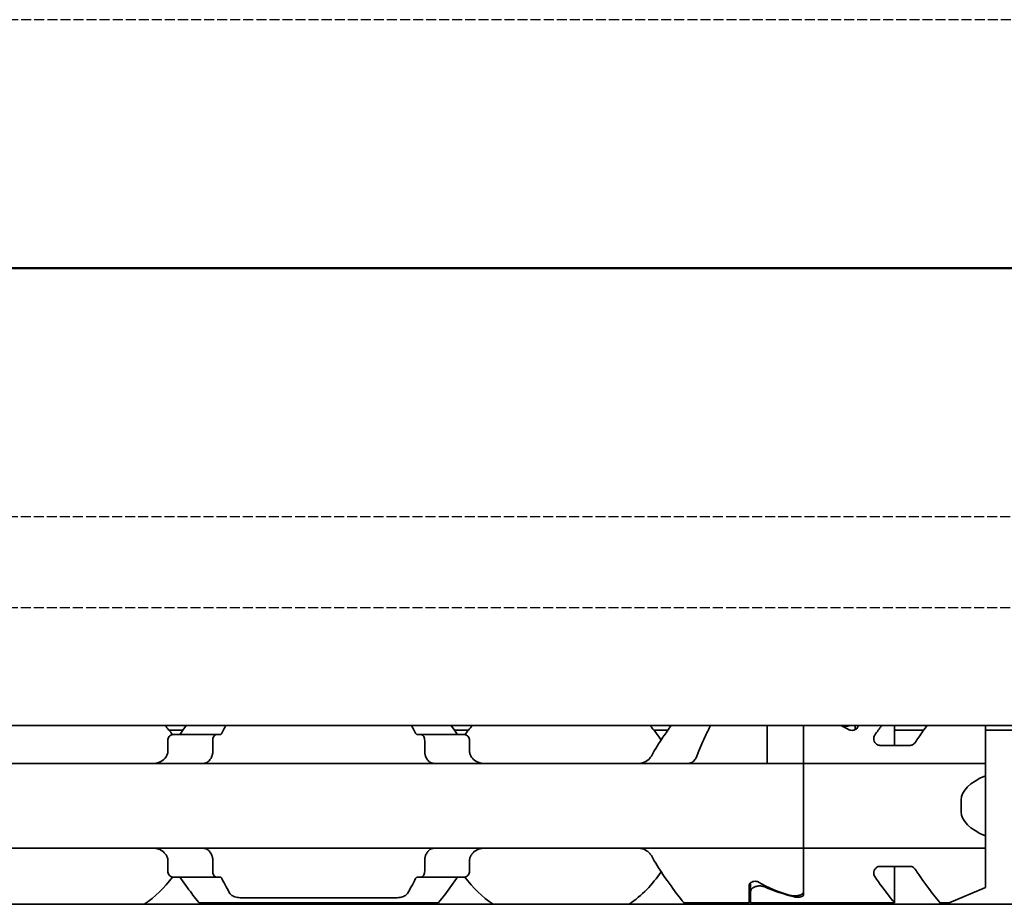
# Model space of a CAD drawing. Units: millimetres. Extents: x 0 to 1682, y 0 to 1188.
# Drawn here: x 850 to 883, y 881 to 910 of the extents above; entities that cross this region are included whole.
import ezdxf

# ---------------------------------------------------------------- set-up
doc = ezdxf.new("R2010")
doc.units = ezdxf.units.MM
doc.header["$LTSCALE"] = 2
doc.linetypes.add('CHAIN', pattern=[0.3543, 0.2362, -0.0295, 0.0591, -0.0295])
doc.linetypes.add('DASHED', pattern=[0.2068, 0.1655, -0.0413])
for name, color, linetype, lineweight in [('Hidden', 7, 'DASHED', 25), ('Section line', 7, 'CHAIN', 50), ('Visible', 7, 'Continuous', 35)]:
    doc.layers.add(name, color=color, linetype=linetype, lineweight=lineweight)

# ---------------------------------------------------------------- blocks, each defined once
blk = doc.blocks.new('2dTransSection0')
at = {"layer": 'Section line', "linetype": 'Continuous'}
blk.add_line((566.846, 450.856), (181.982, 450.856), dxfattribs=at)

msp = doc.modelspace()

# ---------------------------------------------------------------- linework, layer by layer
at = {"layer": 'Hidden'}
for p, q in [((1032.4384, 909.913), (733.8384, 909.913)), ((733.8384, 893.513), (1032.4384, 893.513)), ((733.8384, 890.513), (1032.4384, 890.513))]:
    msp.add_line(p, q, dxfattribs=at)
at = {"layer": 'Visible'}
for p, q in [((1073.6916, 886.613), (413.6916, 886.613)), ((855.5648, 886.463), (855.0998, 886.463)), ((864.9835, 886.463), (864.5185, 886.463)), ((871.5648, 886.463), (871.0998, 886.463)), ((874.8416, 885.6062), (874.8416, 886.613)), ((876.0416, 886.613), (876.0416, 885.6062)), ((876.0416, 885.6062), (876.0416, 886.613)), ((877.7416, 886.613), (877.7416, 886.4752)), ((877.8416, 886.613), (877.8416, 886.6027)), ((879.0416, 886.613), (879.0416, 885.9605)), ((880.0072, 886.463), (879.0416, 886.463)), ((882.0416, 886.613), (882.0416, 885.6062)), ((1071.8217, 886.463), (882.0416, 886.463)), ((855.0603, 885.7378), (855.0603, 886.113)), ((856.6582, 886.313), (855.2279, 886.313)), ((856.5441, 886.113), (856.5441, 885.7378)), ((856.6582, 886.313), (856.7856, 886.313)), ((863.2977, 886.313), (863.4251, 886.313)), ((864.8553, 886.313), (863.4251, 886.313)), ((863.5391, 886.113), (863.5391, 885.7378)), ((865.023, 885.7378), (865.023, 886.113)), ((879.5665, 885.9605), (878.5559, 885.9605)), ((874.8416, 885.363), (874.8416, 885.6062)), ((876.0416, 885.363), (876.0416, 885.6062)), ((876.0416, 885.6062), (876.0416, 885.363)), ((882.0416, 885.6062), (882.0416, 885.363)), ((876.0416, 885.363), (844.0416, 885.363)), ((876.0416, 885.363), (876.0416, 884.163)), ((876.0416, 885.363), (882.0416, 885.363)), ((876.0416, 884.163), (876.0416, 885.363)), ((882.0416, 884.9567), (882.0416, 885.363)), ((882.0416, 882.9692), (882.0416, 884.9567)), ((876.0416, 883.763), (876.0416, 884.163)), ((876.0416, 884.163), (876.0416, 883.763)), ((881.2416, 883.763), (881.2416, 884.163)), ((876.0416, 883.763), (876.0416, 882.563)), ((876.0416, 882.563), (876.0416, 883.763)), ((882.0416, 882.563), (882.0416, 882.9692)), ((876.0416, 882.563), (844.0416, 882.563)), ((876.0416, 882.3197), (876.0416, 882.563)), ((876.0416, 882.563), (882.0416, 882.563)), ((876.0416, 882.563), (876.0416, 882.3197)), ((882.0416, 882.563), (882.0416, 882.3197)), ((855.0603, 881.813), (855.0603, 882.1881)), ((856.5441, 882.1881), (856.5441, 881.813)), ((863.5391, 882.1881), (863.5391, 881.813)), ((865.023, 881.813), (865.023, 882.1881)), ((876.0416, 882.3197), (876.0416, 881.0272)), ((876.0416, 881.1293), (876.0416, 882.3197)), ((882.0416, 882.3197), (882.0416, 881.263)), ((879.5665, 881.9655), (878.5559, 881.9655)), ((879.0416, 881.9655), (879.0416, 880.763)), ((856.6582, 881.613), (855.2279, 881.613)), ((856.6582, 881.613), (856.7856, 881.613)), ((863.2977, 881.613), (863.4251, 881.613)), ((864.8553, 881.613), (863.4251, 881.613)), ((874.2416, 880.763), (874.2416, 881.3232)), ((874.2916, 881.1389), (874.2916, 881.4189)), ((882.0416, 881.263), (880.8416, 880.763)), ((857.5925, 880.9232), (862.4907, 880.9232)), ((874.2916, 880.763), (874.2916, 881.1389)), ((1066.3916, 880.713), (400.3916, 880.713)), ((856.0916, 880.763), (863.9916, 880.763)), ((872.0916, 880.763), (874.2416, 880.763)), ((879.0416, 880.763), (874.2916, 880.763)), ((880.8416, 880.763), (880.5416, 880.763))]:
    msp.add_line(p, q, dxfattribs=at)
for centre, start, end in [((852.0416, 883.963), 36.49927, 42.13549), ((868.0416, 883.963), 137.86451, 143.50073), ((868.0416, 883.963), 33.36799, 42.13549), ((852.0416, 883.963), 304.63546, 323.50073), ((868.0416, 883.963), 216.49927, 235.36454), ((868.0416, 883.963), 304.63546, 326.63201)]:
    msp.add_arc(centre, 3.95, start, end, dxfattribs=at)
for centre, major_axis, ratio, start_param, end_param in [((874.7955, 883.963), (-4.4308, 0), 0.7222222, 4.0488196, 4.1173471), ((855.4539, 885.0512), (0.9158, 1.8572), 0.3104167, 1.4076323, 1.4228103), ((857.1628, 884.6195), (0.5961, 2.491), 0.3531985, 1.2375264, 1.24939), ((862.9194, 884.6178), (-0.5961, 2.4934), 0.3534358, 5.0341319, 5.0459854), ((864.6299, 885.0517), (-0.9155, 1.8562), 0.3102728, 4.8602808, 4.8754662), ((884.4416, 884.163), (-3.2, 0), 0.375, 5.5604511, 6.2831853), ((884.4416, 883.763), (-3.2, 0), 0.375, 0, 0.7227342), ((855.4549, 882.8761), (-0.9167, 1.8595), 0.3107647, 1.7190101, 1.7341703), ((857.1636, 883.3077), (-0.5961, 2.4929), 0.3533862, 1.8924688, 1.9043244), ((862.9186, 883.3094), (0.5962, 2.4954), 0.3536271, 4.3785292, 4.3903746), ((864.6289, 882.8755), (0.9163, 1.8585), 0.3106133, 4.5491064, 4.5642743), ((877.2878, 883.963), (4.4308, 0), 0.7222222, 4.0488196, 4.3132763), ((877.3936, 883.963), (4.8069, 0), 0.6657143, 4.1320388, 4.3591765)]:
    msp.add_ellipse(centre, major_axis=major_axis, ratio=ratio, start_param=start_param, end_param=end_param, dxfattribs=at)
for points in [[(855.6724, 886.6125), (855.6156, 886.5346), (855.5556, 886.4507), (855.4945, 886.363)], [(856.8461, 886.363), (856.8901, 886.4511), (856.9338, 886.5349), (856.9755, 886.6124)], [(863.1078, 886.6124), (863.1495, 886.5349), (863.1932, 886.4511), (863.2372, 886.363)], [(864.5887, 886.363), (864.5277, 886.4507), (864.4677, 886.5346), (864.4109, 886.6125)], [(878.3886, 886.2957), (878.4668, 886.408), (878.5442, 886.5149), (878.6165, 886.6124)], [(857.1099, 881.0708), (857.0349, 881.2023), (856.9414, 881.3723), (856.8461, 881.563)], [(863.2372, 881.563), (863.1419, 881.3722), (863.0484, 881.2023), (862.9734, 881.0708)]]:
    msp.add_open_spline(points, degree=3, dxfattribs=at)
for points, knots in [([(871.6724, 886.6124), (871.5866, 886.4948), (871.4935, 886.3636), (871.2791, 886.0453), (871.145, 885.8363), (871.0187, 885.6062)], [-1.35707278, -1.35707278, -1.35707278, -1.35707278, -1.29224588, -1.29224588, -1.20747034, -1.20747034, -1.20747034, -1.20747034]), ([(872.5163, 885.6062), (872.601, 885.8367), (872.6933, 886.0463), (872.8454, 886.3647), (872.9127, 886.4956), (872.9755, 886.6124)], [0.16955667, 0.16955667, 0.16955667, 0.16955667, 0.24988924, 0.24988924, 0.31213006, 0.31213006, 0.31213006, 0.31213006]), ([(877.3166, 886.613), (877.3207, 886.6117), (877.3247, 886.6105), (877.3646, 886.5995), (877.404, 886.5943), (877.481, 886.5943), (877.5221, 886.6), (877.5615, 886.6114), (877.5641, 886.6122), (877.5666, 886.613)], [0.084260031, 0.084260031, 0.084260031, 0.084260031, 0.08556654, 0.08556654, 0.096857172, 0.096857172, 0.108662254, 0.108662254, 0.1094957, 0.1094957, 0.1094957, 0.1094957]), ([(877.8416, 886.6027), (877.8416, 886.5849), (877.8363, 886.5653), (877.8142, 886.5278), (877.7974, 886.51), (877.7605, 886.4838), (877.7397, 886.4729), (877.6927, 886.4579), (877.6667, 886.4538), (877.6166, 886.4538), (877.5906, 886.4579), (877.5516, 886.4703), (877.5372, 886.4768), (877.5245, 886.4839)], [-0.100805394, -0.100805394, -0.100805394, -0.100805394, -0.091364987, -0.091364987, -0.08192458, -0.08192458, -0.074417763, -0.074417763, -0.066910946, -0.066910946, -0.059404128, -0.059404128, -0.054448236, -0.054448236, -0.054448236, -0.054448236]), ([(880.1165, 886.6124), (880.0293, 886.4948), (879.9347, 886.3636), (879.8029, 886.1714), (879.7645, 886.1146), (879.7257, 886.0554)], [-1.361150518, -1.361150518, -1.361150518, -1.361150518, -1.296141652, -1.296141652, -1.270556517, -1.270556517, -1.270556517, -1.270556517]), ([(855.2279, 886.313), (855.2075, 886.313), (855.1852, 886.3076), (855.1425, 886.2852), (855.1221, 886.2681), (855.0931, 886.2308), (855.0812, 886.2102), (855.0648, 886.1638), (855.0603, 886.1379), (855.0603, 886.113)], [-0.034827254, -0.034827254, -0.034827254, -0.034827254, -0.024910422, -0.024910422, -0.014993591, -0.014993591, -0.007496795, -0.007496795, 0, 0, 0, 0]), ([(855.4945, 886.363), (855.4873, 886.3526), (855.4792, 886.3435), (855.4704, 886.3361), (855.4616, 886.3287), (855.4521, 886.3229), (855.442, 886.319), (855.4318, 886.3151), (855.4211, 886.313), (855.4099, 886.313)], [0, 0, 0, 0, 0.3333333, 0.3333333, 0.3333333, 0.6666667, 0.6666667, 0.6666667, 1, 1, 1, 1]), ([(856.5441, 886.113), (856.5441, 886.138), (856.5472, 886.1643), (856.5587, 886.2121), (856.5672, 886.2336), (856.5873, 886.27), (856.6008, 886.2863), (856.6293, 886.3078), (856.6444, 886.313), (856.6582, 886.313)], [0.064495951, 0.064495951, 0.064495951, 0.064495951, 0.071996725, 0.071996725, 0.079497499, 0.079497499, 0.088210558, 0.088210558, 0.096923617, 0.096923617, 0.096923617, 0.096923617]), ([(856.7856, 886.313), (856.7933, 886.313), (856.8009, 886.3149), (856.8081, 886.3188), (856.8153, 886.3227), (856.8222, 886.3285), (856.8286, 886.3359), (856.835, 886.3434), (856.8408, 886.3525), (856.8461, 886.363)], [0, 0, 0, 0, 0.3333333, 0.3333333, 0.3333333, 0.6666667, 0.6666667, 0.6666667, 1, 1, 1, 1]), ([(863.2372, 886.363), (863.2424, 886.3526), (863.2482, 886.3435), (863.2546, 886.3361), (863.2609, 886.3286), (863.2678, 886.3228), (863.2751, 886.3189), (863.2823, 886.315), (863.2899, 886.313), (863.2977, 886.313)], [0, 0, 0, 0, 0.3333333, 0.3333333, 0.3333333, 0.6666667, 0.6666667, 0.6666667, 1, 1, 1, 1]), ([(863.4251, 886.313), (863.4389, 886.313), (863.454, 886.3078), (863.4825, 886.2863), (863.496, 886.27), (863.5161, 886.2336), (863.5246, 886.2121), (863.5361, 886.1643), (863.5391, 886.138), (863.5391, 886.113)], [0.032066352, 0.032066352, 0.032066352, 0.032066352, 0.040779411, 0.040779411, 0.04949247, 0.04949247, 0.056993244, 0.056993244, 0.064494018, 0.064494018, 0.064494018, 0.064494018]), ([(864.6734, 886.313), (864.6622, 886.313), (864.6515, 886.3151), (864.6413, 886.319), (864.6312, 886.3229), (864.6217, 886.3287), (864.6129, 886.3361), (864.604, 886.3435), (864.596, 886.3526), (864.5887, 886.363)], [0, 0, 0, 0, 0.3333333, 0.3333333, 0.3333333, 0.6666667, 0.6666667, 0.6666667, 1, 1, 1, 1]), ([(865.023, 886.113), (865.023, 886.1379), (865.0185, 886.1638), (865.0021, 886.2102), (864.9902, 886.2308), (864.9612, 886.2681), (864.9408, 886.2852), (864.8981, 886.3076), (864.8758, 886.313), (864.8553, 886.313)], [-0.137543423, -0.137543423, -0.137543423, -0.137543423, -0.130046628, -0.130046628, -0.122549832, -0.122549832, -0.112633001, -0.112633001, -0.10271617, -0.10271617, -0.10271617, -0.10271617]), ([(878.5559, 885.9605), (878.5433, 885.9605), (878.5307, 885.962), (878.5062, 885.9678), (878.4943, 885.9721), (878.4608, 885.9882), (878.4414, 886.0034), (878.4031, 886.0423), (878.3851, 886.0708), (878.3615, 886.1297), (878.3559, 886.1602), (878.3559, 886.2135), (878.3607, 886.2408), (878.3765, 886.2764), (878.382, 886.2863), (878.3886, 886.2957)], [-0.074370376, -0.074370376, -0.074370376, -0.074370376, -0.070597026, -0.070597026, -0.066823676, -0.066823676, -0.059276977, -0.059276977, -0.047731687, -0.047731687, -0.036186397, -0.036186397, -0.025484154, -0.025484154, -0.021143034, -0.021143034, -0.021143034, -0.021143034]), ([(879.7257, 886.0554), (879.7172, 886.0424), (879.7073, 886.03), (879.6811, 886.0034), (879.6617, 885.9882), (879.6282, 885.9721), (879.6163, 885.9678), (879.5918, 885.962), (879.5791, 885.9605), (879.5665, 885.9605)], [-0.094978155, -0.094978155, -0.094978155, -0.094978155, -0.089463774, -0.089463774, -0.081917075, -0.081917075, -0.078143725, -0.078143725, -0.074370376, -0.074370376, -0.074370376, -0.074370376]), ([(855.0603, 885.7378), (855.0603, 885.7193), (855.058, 885.7009), (855.0536, 885.6833), (855.0491, 885.6657), (855.0424, 885.6489), (855.0338, 885.6334)], [0, 0, 0, 0, 0.5, 0.5, 0.5, 1, 1, 1, 1]), ([(856.5264, 885.6334), (856.5323, 885.6492), (856.5367, 885.6662), (856.5397, 885.6838), (856.5427, 885.7015), (856.5441, 885.7197), (856.5441, 885.7378)], [0, 0, 0, 0, 0.5, 0.5, 0.5, 1, 1, 1, 1]), ([(863.5391, 885.7378), (863.5391, 885.7197), (863.5406, 885.7015), (863.5436, 885.6838), (863.5466, 885.6662), (863.551, 885.6492), (863.5569, 885.6334)], [0, 0, 0, 0, 0.5, 0.5, 0.5, 1, 1, 1, 1]), ([(865.0495, 885.6334), (865.0408, 885.6489), (865.0342, 885.6657), (865.0297, 885.6833), (865.0253, 885.7009), (865.023, 885.7193), (865.023, 885.7378)], [0, 0, 0, 0, 0.5, 0.5, 0.5, 1, 1, 1, 1]), ([(855.0187, 885.6062), (855.0041, 885.58), (854.9878, 885.5562), (854.92, 885.4743), (854.8547, 885.4296), (854.7103, 885.374), (854.631, 885.363), (854.5561, 885.363)], [0.026899302, 0.026899302, 0.026899302, 0.026899302, 0.036581304, 0.036581304, 0.065255937, 0.065255937, 0.09393057, 0.09393057, 0.09393057, 0.09393057]), ([(856.2229, 885.363), (856.2413, 885.363), (856.2592, 885.3647), (856.2765, 885.3682), (856.2938, 885.3716), (856.3105, 885.3767), (856.3266, 885.3834), (856.3427, 885.3901), (856.3582, 885.3984), (856.3731, 885.4084), (856.3879, 885.4183), (856.4022, 885.4299), (856.4158, 885.4431), (856.4293, 885.4563), (856.4422, 885.4712), (856.4543, 885.4877), (856.4664, 885.5043), (856.4777, 885.5225), (856.4881, 885.5422), (856.4985, 885.562), (856.5079, 885.5834), (856.5163, 885.6062)], [0, 0, 0, 0, 0.1428571, 0.1428571, 0.1428571, 0.2857143, 0.2857143, 0.2857143, 0.4285714, 0.4285714, 0.4285714, 0.5714286, 0.5714286, 0.5714286, 0.7142857, 0.7142857, 0.7142857, 0.8571429, 0.8571429, 0.8571429, 1, 1, 1, 1]), ([(863.567, 885.6062), (863.5754, 885.5831), (863.585, 885.5616), (863.5955, 885.5416), (863.6061, 885.5216), (863.6176, 885.5031), (863.6299, 885.4865), (863.6422, 885.4698), (863.6553, 885.4549), (863.6689, 885.4417), (863.6826, 885.4286), (863.6969, 885.4171), (863.7118, 885.4073), (863.7266, 885.3976), (863.742, 885.3894), (863.7579, 885.3829), (863.7738, 885.3763), (863.7903, 885.3714), (863.8074, 885.368), (863.8245, 885.3647), (863.8422, 885.363), (863.8604, 885.363)], [0, 0, 0, 0, 0.1428571, 0.1428571, 0.1428571, 0.2857143, 0.2857143, 0.2857143, 0.4285714, 0.4285714, 0.4285714, 0.5714286, 0.5714286, 0.5714286, 0.7142857, 0.7142857, 0.7142857, 0.8571429, 0.8571429, 0.8571429, 1, 1, 1, 1]), ([(865.5272, 885.363), (865.4523, 885.363), (865.373, 885.374), (865.2286, 885.4296), (865.1633, 885.4743), (865.0955, 885.5562), (865.0792, 885.58), (865.0646, 885.6062)], [0.317363471, 0.317363471, 0.317363471, 0.317363471, 0.346038104, 0.346038104, 0.374712737, 0.374712737, 0.384394739, 0.384394739, 0.384394739, 0.384394739]), ([(871.0187, 885.6062), (871.0041, 885.58), (870.9878, 885.5562), (870.92, 885.4743), (870.8547, 885.4296), (870.7103, 885.374), (870.631, 885.363), (870.5561, 885.363)], [0.026899302, 0.026899302, 0.026899302, 0.026899302, 0.036581304, 0.036581304, 0.065255937, 0.065255937, 0.09393057, 0.09393057, 0.09393057, 0.09393057]), ([(872.2229, 885.363), (872.2413, 885.363), (872.2592, 885.3647), (872.2765, 885.3682), (872.2938, 885.3716), (872.3105, 885.3767), (872.3266, 885.3834), (872.3427, 885.3901), (872.3582, 885.3984), (872.3731, 885.4084), (872.3879, 885.4183), (872.4022, 885.4299), (872.4158, 885.4431), (872.4293, 885.4563), (872.4422, 885.4712), (872.4543, 885.4877), (872.4664, 885.5043), (872.4777, 885.5225), (872.4881, 885.5422), (872.4985, 885.562), (872.5079, 885.5834), (872.5163, 885.6062)], [0, 0, 0, 0, 0.1428571, 0.1428571, 0.1428571, 0.2857143, 0.2857143, 0.2857143, 0.4285714, 0.4285714, 0.4285714, 0.5714286, 0.5714286, 0.5714286, 0.7142857, 0.7142857, 0.7142857, 0.8571429, 0.8571429, 0.8571429, 1, 1, 1, 1]), ([(854.5561, 882.563), (854.6254, 882.563), (854.6989, 882.5535), (854.8349, 882.5061), (854.8972, 882.468), (854.9733, 882.3897), (854.9979, 882.3569), (855.0187, 882.3197)], [0.317363471, 0.317363471, 0.317363471, 0.317363471, 0.343874311, 0.343874311, 0.370385151, 0.370385151, 0.384183, 0.384183, 0.384183, 0.384183]), ([(856.5163, 882.3197), (856.5079, 882.3428), (856.4983, 882.3643), (856.4878, 882.3843), (856.4772, 882.4043), (856.4657, 882.4227), (856.4535, 882.4393), (856.4412, 882.456), (856.4281, 882.4709), (856.4145, 882.4841), (856.4008, 882.4972), (856.3865, 882.5087), (856.3717, 882.5185), (856.3569, 882.5283), (856.3415, 882.5364), (856.3256, 882.543), (856.3096, 882.5495), (856.2932, 882.5545), (856.276, 882.5578), (856.2589, 882.5612), (856.2411, 882.563), (856.2229, 882.563)], [0, 0, 0, 0, 0.1428571, 0.1428571, 0.1428571, 0.2857143, 0.2857143, 0.2857143, 0.4285714, 0.4285714, 0.4285714, 0.5714286, 0.5714286, 0.5714286, 0.7142857, 0.7142857, 0.7142857, 0.8571429, 0.8571429, 0.8571429, 1, 1, 1, 1]), ([(863.8604, 882.563), (863.842, 882.563), (863.824, 882.5612), (863.8067, 882.5577), (863.7893, 882.5543), (863.7726, 882.5492), (863.7565, 882.5425), (863.7405, 882.5357), (863.725, 882.5274), (863.7101, 882.5174), (863.6952, 882.5075), (863.681, 882.4959), (863.6674, 882.4827), (863.6539, 882.4695), (863.641, 882.4546), (863.6289, 882.4381), (863.6168, 882.4215), (863.6055, 882.4034), (863.5951, 882.3836), (863.5848, 882.3639), (863.5753, 882.3425), (863.567, 882.3197)], [0, 0, 0, 0, 0.1428571, 0.1428571, 0.1428571, 0.2857143, 0.2857143, 0.2857143, 0.4285714, 0.4285714, 0.4285714, 0.5714286, 0.5714286, 0.5714286, 0.7142857, 0.7142857, 0.7142857, 0.8571429, 0.8571429, 0.8571429, 1, 1, 1, 1]), ([(865.0646, 882.3197), (865.0854, 882.3569), (865.11, 882.3897), (865.1861, 882.468), (865.2484, 882.5061), (865.3843, 882.5535), (865.4579, 882.563), (865.5272, 882.563)], [0.027127072, 0.027127072, 0.027127072, 0.027127072, 0.040924922, 0.040924922, 0.067435762, 0.067435762, 0.093946601, 0.093946601, 0.093946601, 0.093946601]), ([(870.5561, 882.563), (870.6254, 882.563), (870.6989, 882.5535), (870.8349, 882.5061), (870.8972, 882.468), (870.9733, 882.3897), (870.9979, 882.3569), (871.0187, 882.3197)], [0.317363471, 0.317363471, 0.317363471, 0.317363471, 0.343874311, 0.343874311, 0.370385151, 0.370385151, 0.384183, 0.384183, 0.384183, 0.384183]), ([(855.0338, 882.2925), (855.0424, 882.277), (855.0491, 882.2602), (855.0536, 882.2426), (855.058, 882.225), (855.0603, 882.2066), (855.0603, 882.1881)], [0, 0, 0, 0, 0.5, 0.5, 0.5, 1, 1, 1, 1]), ([(856.5441, 882.1881), (856.5441, 882.2062), (856.5427, 882.2244), (856.5397, 882.2421), (856.5367, 882.2597), (856.5323, 882.2767), (856.5264, 882.2925)], [0, 0, 0, 0, 0.5, 0.5, 0.5, 1, 1, 1, 1]), ([(863.5569, 882.2925), (863.551, 882.2767), (863.5466, 882.2597), (863.5436, 882.2421), (863.5406, 882.2244), (863.5391, 882.2062), (863.5391, 882.1881)], [0, 0, 0, 0, 0.5, 0.5, 0.5, 1, 1, 1, 1]), ([(865.023, 882.1881), (865.023, 882.2066), (865.0253, 882.225), (865.0297, 882.2426), (865.0342, 882.2602), (865.0408, 882.277), (865.0495, 882.2925)], [0, 0, 0, 0, 0.5, 0.5, 0.5, 1, 1, 1, 1]), ([(871.0187, 882.3197), (871.145, 882.0896), (871.2791, 881.8806), (871.5826, 881.43), (871.765, 881.1858), (872.0204, 880.8518), (872.0916, 880.763), (872.0916, 880.763)], [-0.85410553, -0.85410553, -0.85410553, -0.85410553, -0.76932999, -0.76932999, -0.64236198, -0.64236198, -0.51539397, -0.51539397, -0.51539397, -0.51539397]), ([(878.3886, 881.6302), (878.382, 881.6396), (878.3765, 881.6495), (878.3607, 881.6851), (878.3559, 881.7125), (878.3559, 881.7658), (878.3615, 881.7962), (878.3851, 881.8551), (878.4031, 881.8836), (878.4414, 881.9225), (878.4608, 881.9377), (878.4943, 881.9538), (878.5062, 881.9581), (878.5307, 881.9639), (878.5433, 881.9655), (878.5559, 881.9655)], [-0.127597718, -0.127597718, -0.127597718, -0.127597718, -0.123256597, -0.123256597, -0.112554355, -0.112554355, -0.101009065, -0.101009065, -0.089463774, -0.089463774, -0.081917075, -0.081917075, -0.078143725, -0.078143725, -0.074370376, -0.074370376, -0.074370376, -0.074370376]), ([(879.5665, 881.9655), (879.5791, 881.9655), (879.5918, 881.9639), (879.6163, 881.9581), (879.6282, 881.9538), (879.6617, 881.9377), (879.6811, 881.9225), (879.7073, 881.8959), (879.7172, 881.8835), (879.7257, 881.8705)], [-0.074385551, -0.074385551, -0.074385551, -0.074385551, -0.070612201, -0.070612201, -0.066838851, -0.066838851, -0.059292152, -0.059292152, -0.053777772, -0.053777772, -0.053777772, -0.053777772]), ([(879.7257, 881.8705), (879.7645, 881.8113), (879.8029, 881.7545), (880.0251, 881.4305), (880.2103, 881.1863), (880.4693, 880.8521), (880.5416, 880.763), (880.5416, 880.763)], [-0.79673891, -0.79673891, -0.79673891, -0.79673891, -0.77115377, -0.77115377, -0.64398881, -0.64398881, -0.51682386, -0.51682386, -0.51682386, -0.51682386]), ([(855.0603, 881.813), (855.0603, 881.788), (855.0648, 881.7621), (855.0812, 881.7157), (855.0931, 881.6951), (855.1221, 881.6578), (855.1425, 881.6407), (855.1852, 881.6183), (855.2075, 881.613), (855.2279, 881.613)], [-0.137563803, -0.137563803, -0.137563803, -0.137563803, -0.130067008, -0.130067008, -0.122570212, -0.122570212, -0.112653381, -0.112653381, -0.102736549, -0.102736549, -0.102736549, -0.102736549]), ([(855.4099, 881.613), (855.4211, 881.613), (855.4318, 881.6109), (855.442, 881.6069), (855.4521, 881.603), (855.4616, 881.5972), (855.4704, 881.5898), (855.4792, 881.5824), (855.4873, 881.5733), (855.4945, 881.563)], [0, 0, 0, 0, 0.3333333, 0.3333333, 0.3333333, 0.6666667, 0.6666667, 0.6666667, 1, 1, 1, 1]), ([(855.4945, 881.563), (855.6439, 881.3481), (855.787, 881.157), (856.0204, 880.8518), (856.0916, 880.763), (856.0916, 880.763)], [-0.7474499, -0.7474499, -0.7474499, -0.7474499, -0.64236198, -0.64236198, -0.51539397, -0.51539397, -0.51539397, -0.51539397]), ([(856.6582, 881.613), (856.6444, 881.613), (856.6293, 881.6181), (856.6008, 881.6396), (856.5873, 881.6559), (856.5672, 881.6923), (856.5587, 881.7138), (856.5472, 881.7616), (856.5441, 881.7879), (856.5441, 881.813)], [0.032066352, 0.032066352, 0.032066352, 0.032066352, 0.040779411, 0.040779411, 0.04949247, 0.04949247, 0.056993244, 0.056993244, 0.064494018, 0.064494018, 0.064494018, 0.064494018]), ([(856.8461, 881.563), (856.8408, 881.5734), (856.835, 881.5825), (856.8286, 881.59), (856.8222, 881.5974), (856.8153, 881.6032), (856.8081, 881.6071), (856.8009, 881.611), (856.7933, 881.613), (856.7856, 881.613)], [0, 0, 0, 0, 0.3333333, 0.3333333, 0.3333333, 0.6666667, 0.6666667, 0.6666667, 1, 1, 1, 1]), ([(863.2977, 881.613), (863.2899, 881.613), (863.2823, 881.6109), (863.2751, 881.607), (863.2678, 881.6031), (863.2609, 881.5973), (863.2546, 881.5898), (863.2482, 881.5824), (863.2424, 881.5733), (863.2372, 881.563)], [0, 0, 0, 0, 0.3333333, 0.3333333, 0.3333333, 0.6666667, 0.6666667, 0.6666667, 1, 1, 1, 1]), ([(863.5391, 881.813), (863.5391, 881.7879), (863.5361, 881.7616), (863.5246, 881.7138), (863.5161, 881.6923), (863.496, 881.6559), (863.4825, 881.6396), (863.454, 881.6181), (863.4389, 881.613), (863.4251, 881.613)], [0.064498254, 0.064498254, 0.064498254, 0.064498254, 0.071999028, 0.071999028, 0.079499802, 0.079499802, 0.088212861, 0.088212861, 0.09692592, 0.09692592, 0.09692592, 0.09692592]), ([(863.9916, 880.763), (863.9916, 880.763), (864.0629, 880.8518), (864.2962, 881.157), (864.4394, 881.3481), (864.5887, 881.563)], [-1.5461819, -1.5461819, -1.5461819, -1.5461819, -1.41921389, -1.41921389, -1.31412596, -1.31412596, -1.31412596, -1.31412596]), ([(864.5887, 881.563), (864.596, 881.5733), (864.604, 881.5824), (864.6129, 881.5898), (864.6217, 881.5972), (864.6312, 881.603), (864.6413, 881.6069), (864.6515, 881.6109), (864.6622, 881.613), (864.6734, 881.613)], [0, 0, 0, 0, 0.3333333, 0.3333333, 0.3333333, 0.6666667, 0.6666667, 0.6666667, 1, 1, 1, 1]), ([(864.8553, 881.613), (864.8758, 881.613), (864.8981, 881.6183), (864.9408, 881.6407), (864.9612, 881.6578), (864.9902, 881.6951), (865.0021, 881.7157), (865.0185, 881.7621), (865.023, 881.788), (865.023, 881.813)], [-0.034827254, -0.034827254, -0.034827254, -0.034827254, -0.024910422, -0.024910422, -0.014993591, -0.014993591, -0.007496795, -0.007496795, 0, 0, 0, 0]), ([(879.0416, 880.763), (879.0416, 880.763), (878.9693, 880.8521), (878.7216, 881.1717), (878.557, 881.3885), (878.3886, 881.6302)], [0.51682386, 0.51682386, 0.51682386, 0.51682386, 0.64398881, 0.64398881, 0.76005711, 0.76005711, 0.76005711, 0.76005711]), ([(874.2416, 881.3232), (874.2416, 881.341), (874.247, 881.3606), (874.2691, 881.3981), (874.2859, 881.4159), (874.3228, 881.4421), (874.3436, 881.453), (874.3906, 881.468), (874.4166, 881.4721), (874.4667, 881.4721), (874.4927, 881.468), (874.5317, 881.4556), (874.5461, 881.4491), (874.5587, 881.442)], [-0.100805394, -0.100805394, -0.100805394, -0.100805394, -0.091364987, -0.091364987, -0.08192458, -0.08192458, -0.074417763, -0.074417763, -0.066910946, -0.066910946, -0.059404128, -0.059404128, -0.054448236, -0.054448236, -0.054448236, -0.054448236]), ([(874.7579, 881.2869), (874.7414, 881.294), (874.7235, 881.3005), (874.6688, 881.3153), (874.6293, 881.3205), (874.554, 881.3205), (874.5145, 881.3153), (874.4431, 881.2959), (874.4111, 881.2817), (874.3567, 881.249), (874.3321, 881.2274), (874.2996, 881.1827), (874.2916, 881.1596), (874.2916, 881.1389)], [0.079389945, 0.079389945, 0.079389945, 0.079389945, 0.08539984, 0.08539984, 0.096690469, 0.096690469, 0.107981098, 0.107981098, 0.119271727, 0.119271727, 0.132482878, 0.132482878, 0.145694029, 0.145694029, 0.145694029, 0.145694029]), ([(857.5925, 880.9232), (857.5303, 880.9232), (857.464, 880.9272), (857.3428, 880.9442), (857.2878, 880.9573), (857.1965, 880.991), (857.1564, 881.0148), (857.1222, 881.0519), (857.1154, 881.0612), (857.1099, 881.0708)], [-0.161585946, -0.161585946, -0.161585946, -0.161585946, -0.142899137, -0.142899137, -0.124212329, -0.124212329, -0.10343489, -0.10343489, -0.096865339, -0.096865339, -0.096865339, -0.096865339]), ([(862.9734, 881.0708), (862.9679, 881.0612), (862.9611, 881.0519), (862.9269, 881.0148), (862.8868, 880.991), (862.7955, 880.9573), (862.7405, 880.9442), (862.6193, 880.9272), (862.553, 880.9232), (862.4907, 880.9232)], [-0.226306553, -0.226306553, -0.226306553, -0.226306553, -0.219737001, -0.219737001, -0.198959562, -0.198959562, -0.180272754, -0.180272754, -0.161585946, -0.161585946, -0.161585946, -0.161585946]), ([(875.566, 881.0145), (875.5849, 881.0087), (875.606, 881.0038), (875.6646, 880.9941), (875.7043, 880.9911), (875.78, 880.9911), (875.8206, 880.9942), (875.8946, 881.0069), (875.9278, 881.0165), (875.9815, 881.0398), (876.0046, 881.0553), (876.0347, 881.0905), (876.0416, 881.1102), (876.0416, 881.1293)], [0.07837687, 0.07837687, 0.07837687, 0.07837687, 0.085292164, 0.085292164, 0.096506957, 0.096506957, 0.10801508, 0.10801508, 0.119523204, 0.119523204, 0.131821008, 0.131821008, 0.144118813, 0.144118813, 0.144118813, 0.144118813]), ([(876.0416, 881.0272), (876.0416, 881.0164), (876.0367, 881.0052), (876.0158, 880.985), (875.9999, 880.976), (875.9637, 880.9628), (875.9417, 880.9573), (875.8932, 880.9501), (875.8666, 880.9484), (875.8416, 880.9484), (875.8167, 880.9484), (875.7901, 880.9501), (875.7535, 880.9555), (875.7417, 880.9579), (875.7308, 880.9605)], [-0.031309771, -0.031309771, -0.031309771, -0.031309771, -0.023149156, -0.023149156, -0.014988541, -0.014988541, -0.007494271, -0.007494271, 0, 0, 0, 0.007494271, 0.007494271, 0.011309289, 0.011309289, 0.011309289, 0.011309289])]:
    msp.add_open_spline(points, degree=3, knots=knots, dxfattribs=at)

# ---------------------------------------------------------------- block references
at = {"layer": 'Section line', "xscale": 2, "yscale": 2, "zscale": 2}
msp.add_blockref('2dTransSection0', (0, 0), dxfattribs=at)

doc.saveas('drawing.dxf')
